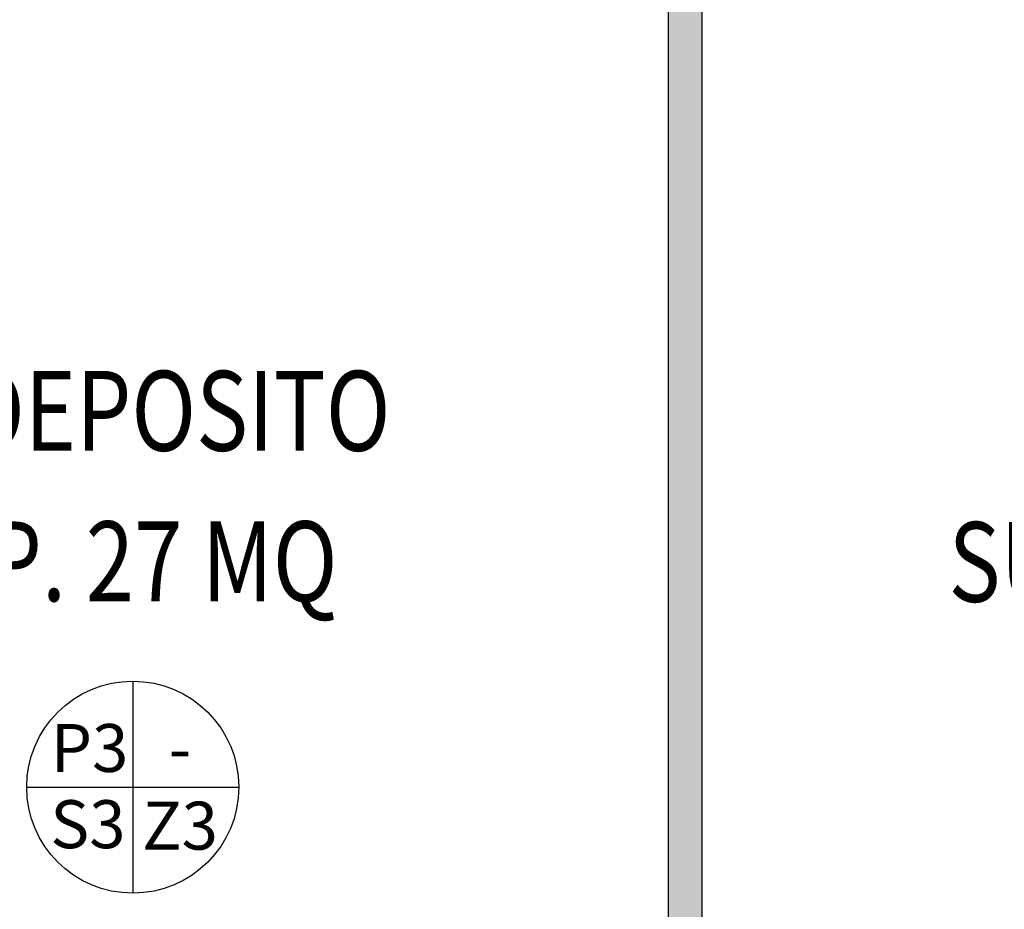
# Model space of a CAD drawing. Units: metres. Extents: x -39 to 66, y 9 to 57.
# Drawn here: x 6 to 9, y 47 to 50 of the extents above; entities that cross this region are included whole.
import ezdxf
from ezdxf.enums import TextEntityAlignment as Align

# ---------------------------------------------------------------- set-up
doc = ezdxf.new("R2010")
doc.units = ezdxf.units.M
doc.header["$LTSCALE"] = 10
for name, color, linetype in [('Cartongessi', 1, 'Continuous'), ('FINITURE', 230, 'Continuous'), ('REI', 150, 'Continuous'), ('TESTI', 6, 'Continuous')]:
    doc.layers.add(name, color=color, linetype=linetype)
doc.styles.add('Arial', font='arial.ttf')
doc.styles.add('Romans', font='Romans.shx')

# ---------------------------------------------------------------- blocks, each defined once
blk = doc.blocks.new('FINITURE')
at = {"layer": 'FINITURE'}
for p, q in [((0, 0.3981), (0, -0.3981)), ((-0.3981, 0), (0.3981, 0))]:
    blk.add_line(p, q, dxfattribs=at)
blk.add_circle((0, 0), 0.3981, dxfattribs=at)

msp = doc.modelspace()

# ---------------------------------------------------------------- hatches: boundary and pattern name
at = {"layer": 'REI'}
h = msp.add_hatch(color=256, dxfattribs=at)
h.dxf.hatch_style = 1
h.paths.add_polyline_path([(8.0661, 46.2196), (7.9391, 46.2196), (7.9391, 44.6966), (6.6631, 44.6966), (6.6631, 44.5696), (9.1231, 44.5696), (9.1231, 44.6966), (8.0661, 44.6966)])
h.paths.add_polyline_path([(8.0661, 51.6696), (7.9391, 51.6696), (7.9391, 46.7196), (8.0661, 46.7196)])

# ---------------------------------------------------------------- linework, layer by layer
at = {"layer": 'Cartongessi'}
for p, q in [((7.9391, 51.6696), (7.9391, 46.7196)), ((8.0661, 51.6696), (8.0661, 46.7196))]:
    msp.add_line(p, q, dxfattribs=at)

# ---------------------------------------------------------------- block references
at = {"layer": 'FINITURE'}
msp.add_blockref('FINITURE', (5.9292, 47.4207), dxfattribs=at)

# ---------------------------------------------------------------- texts
at = {"layer": 'FINITURE', "style": 'Arial'}
for s, p in [('P3', (5.7668, 47.4217)), ('-', (6.1061, 47.4201)), ('S3', (5.7607, 47.1353)), ('Z3', (6.1068, 47.1299))]:
    msp.add_text(s, height=0.18, dxfattribs=at).set_placement(p, align=Align.BOTTOM_CENTER)
at = {"layer": 'TESTI', "linetype": 'Continuous', "style": 'Romans', "oblique": 15, "width": 0.8}
for s, p in [('DEPOSITO', (5.2986, 48.684)), ('SUP. 27 MQ', (4.9496, 48.119)), ('SUP. 32 MQ', (8.9922, 48.1166))]:
    msp.add_text(s, height=0.3, dxfattribs=at).set_placement(p)

doc.saveas('drawing.dxf')
